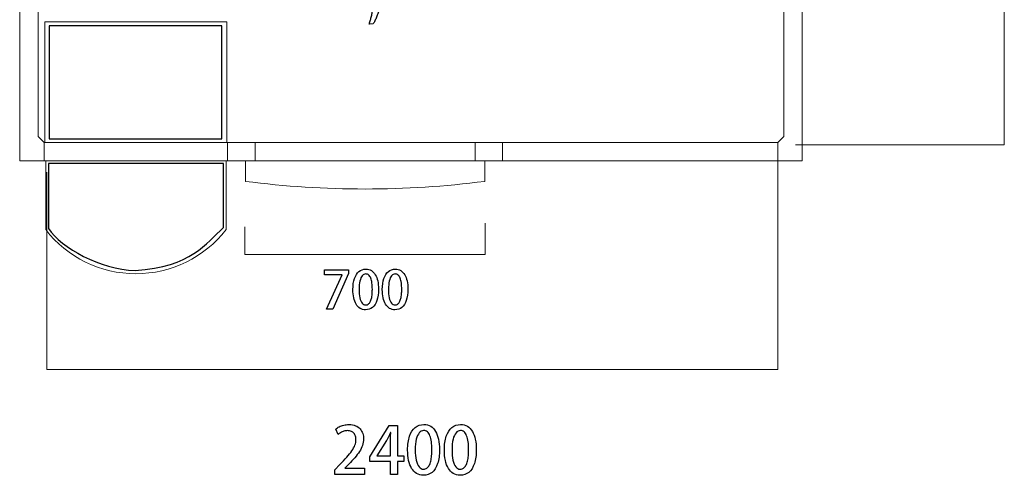
# Model space of a CAD drawing. Units: millimetres. Extents: x -100 to 97, y -107 to 130.
# Drawn here: x 30 to 57, y -5 to 7 of the extents above; entities that cross this region are included whole.
import ezdxf

# ---------------------------------------------------------------- set-up
doc = ezdxf.new("R2010")
doc.units = ezdxf.units.MM
doc.header["$MEASUREMENT"] = 0

msp = doc.modelspace()

# ---------------------------------------------------------------- linework, layer by layer
at = {"color": 73}
msp.add_lwpolyline([(31.0159, 3.7165), (35.6721, 3.7165), (35.6721, 6.7627), (31.0159, 6.7627), (31.0159, 3.7165)], close=True, dxfattribs=at)
at = {"color": 242, "lineweight": 9}
for points in [[(51.138, 3.5558), (51.138, 3.5558), (56.7714, 3.5548), (56.7714, 3.5548), (56.7714, 3.5548), (56.7714, 3.5548), (56.7697, 21.2131), (56.7697, 21.2131), (56.7697, 21.2131), (56.7697, 21.2131), (50.3701, 21.2125), (50.3701, 21.2125)], [(30.9513, 2.8153), (30.9513, 2.8153), (30.9501, -2.5056), (30.9501, -2.5056), (30.9501, -2.5056), (30.9501, -2.5056), (50.6623, -2.504), (50.6623, -2.504), (50.6623, -2.504), (50.6623, -2.504), (50.6616, 3.5406), (50.6616, 3.5406)]]:
    msp.add_open_spline(points, degree=3, knots=[0, 0, 0, 0, 0.25, 0.25, 0.25, 0.25, 0.5, 0.5, 0.5, 0.5, 1, 1, 1, 1], dxfattribs=at)
at = {"color": 250, "lineweight": 9}
for points in [[(30.2183, 3.1221), (30.2183, 3.1221), (30.2183, 11.2008), (30.2183, 11.2008)], [(30.7129, 3.7816), (30.7129, 3.7816), (30.7129, 11.2008), (30.7129, 11.2008)], [(50.8272, 3.7816), (50.8272, 3.7816), (50.8272, 11.2008), (50.8272, 11.2008)], [(51.3218, 3.1221), (51.3218, 3.1221), (51.3218, 11.2008), (51.3218, 11.2008)], [(30.8984, 3.6167), (30.8984, 3.6167), (30.8984, 6.8729), (30.8984, 6.8729)], [(30.8984, 6.8729), (30.8984, 6.8729), (35.8033, 6.8729), (35.8033, 6.8729)], [(35.8033, 6.8729), (35.8033, 6.8729), (35.8033, 3.6167), (35.8033, 3.6167)], [(30.8778, 3.6167), (30.8778, 3.6167), (30.7129, 3.7816), (30.7129, 3.7816)], [(50.6623, 3.6167), (50.6623, 3.6167), (50.8272, 3.7816), (50.8272, 3.7816)], [(35.8239, 3.6167), (35.8239, 3.6167), (30.8778, 3.6167), (30.8778, 3.6167)], [(30.8778, 3.6167), (30.8778, 3.6167), (30.8778, 3.1221), (30.8778, 3.1221)], [(30.8778, 3.1221), (30.8778, 3.1221), (30.8778, 3.6167), (30.8778, 3.6167)], [(35.8033, 3.6167), (35.8033, 3.6167), (30.8984, 3.6167), (30.8984, 3.6167)], [(35.8239, 3.6167), (35.8239, 3.6167), (43.2431, 3.6167), (43.2431, 3.6167)], [(35.8239, 3.1221), (35.8239, 3.1221), (35.8239, 3.6167), (35.8239, 3.6167)], [(35.8239, 3.6167), (35.8239, 3.6167), (35.8239, 3.1221), (35.8239, 3.1221)], [(36.5658, 3.1221), (36.5658, 3.1221), (36.5658, 3.6167), (36.5658, 3.6167)], [(42.5012, 3.6167), (42.5012, 3.6167), (42.5012, 3.1221), (42.5012, 3.1221)], [(43.2431, 3.6167), (43.2431, 3.6167), (43.2431, 3.1221), (43.2431, 3.1221)], [(50.6623, 3.6167), (50.6623, 3.6167), (43.2431, 3.6167), (43.2431, 3.6167)], [(43.2431, 3.1221), (43.2431, 3.1221), (43.2431, 3.6167), (43.2431, 3.6167)], [(50.6623, 3.1221), (50.6623, 3.1221), (50.6623, 3.6167), (50.6623, 3.6167)], [(50.6623, 3.1221), (50.6623, 3.1221), (50.6623, 3.6167), (50.6623, 3.6167)], [(30.8778, 3.1221), (30.8778, 3.1221), (30.2183, 3.1221), (30.2183, 3.1221)], [(30.8778, 3.1221), (30.8778, 3.1221), (35.8239, 3.1221), (35.8239, 3.1221)], [(30.919, 1.2673), (30.919, 1.2673), (30.919, 3.1221), (30.919, 3.1221)], [(30.919, 3.1221), (30.919, 3.1221), (35.7827, 3.1221), (35.7827, 3.1221)], [(35.7827, 3.1221), (35.7827, 3.1221), (35.7827, 1.2673), (35.7827, 1.2673)], [(43.2431, 3.1221), (43.2431, 3.1221), (35.8239, 3.1221), (35.8239, 3.1221)], [(36.3062, 2.5698), (36.3062, 2.5698), (36.3062, 3.1221), (36.3062, 3.1221)], [(36.3062, 3.1221), (36.3062, 3.1221), (42.7609, 3.1221), (42.7609, 3.1221)], [(42.7609, 3.1221), (42.7609, 3.1221), (42.7609, 2.5698), (42.7609, 2.5698)], [(50.6623, 3.1221), (50.6623, 3.1221), (43.2431, 3.1221), (43.2431, 3.1221)], [(50.6623, 3.1221), (50.6623, 3.1221), (51.3218, 3.1221), (51.3218, 3.1221)], [(36.3062, 2.5698), (38.449, 2.295), (40.6181, 2.295), (42.7609, 2.5698)]]:
    msp.add_open_spline(points, degree=3, dxfattribs=at)
at = {"color": 250}
for points, knots in [([(39.7408, 7.2083), (39.7361, 7.177), (39.7302, 7.1436), (39.7229, 7.1083), (39.7229, 7.1083), (39.7156, 7.0731), (39.7076, 7.0376), (39.6987, 7.0016), (39.6987, 7.0016), (39.6897, 6.9656), (39.6803, 6.931), (39.6704, 6.8979), (39.6704, 6.8979), (39.6606, 6.8647), (39.6504, 6.8346), (39.6406, 6.8075), (39.6406, 6.8075), (39.6406, 6.8075), (39.7535, 6.8188), (39.7535, 6.8188), (39.7535, 6.8188), (39.7671, 6.8414), (39.7812, 6.8685), (39.796, 6.8997), (39.796, 6.8997), (39.8111, 6.9313), (39.8259, 6.9651), (39.8407, 7.0018), (39.8407, 7.0018), (39.8555, 7.0383), (39.8696, 7.0757), (39.883, 7.1135), (39.883, 7.1135), (39.8964, 7.1514), (39.9082, 7.1883), (39.9186, 7.2238), (39.9186, 7.2238), (39.9186, 7.2238), (39.7408, 7.2083), (39.7408, 7.2083)], [0, 0, 0, 0, 0.0909091, 0.0909091, 0.0909091, 0.0909091, 0.1818182, 0.1818182, 0.1818182, 0.1818182, 0.2727273, 0.2727273, 0.2727273, 0.2727273, 0.3636364, 0.3636364, 0.3636364, 0.3636364, 0.4545455, 0.4545455, 0.4545455, 0.4545455, 0.5454545, 0.5454545, 0.5454545, 0.5454545, 0.6363636, 0.6363636, 0.6363636, 0.6363636, 0.7272727, 0.7272727, 0.7272727, 0.7272727, 0.8181818, 0.8181818, 0.8181818, 0.8181818, 1, 1, 1, 1]), ([(38.4416, 0.0477), (38.4416, 0.0477), (38.9158, 0.0477), (38.9158, 0.0477), (38.9158, 0.0477), (38.9158, 0.0477), (38.9158, 0.0449), (38.9158, 0.0449), (38.9158, 0.0449), (38.9158, 0.0449), (38.4939, -0.8794), (38.4939, -0.8794), (38.4939, -0.8794), (38.4939, -0.8794), (38.6618, -0.8794), (38.6618, -0.8794), (38.6618, -0.8794), (38.6618, -0.8794), (39.0837, 0.0801), (39.0837, 0.0801), (39.0837, 0.0801), (39.0837, 0.0801), (39.0837, 0.1832), (39.0837, 0.1832), (39.0837, 0.1832), (39.0837, 0.1832), (38.4416, 0.1832), (38.4416, 0.1832), (38.4416, 0.1832), (38.4416, 0.1832), (38.4416, 0.0477), (38.4416, 0.0477)], [0, 0, 0, 0, 0.1111111, 0.1111111, 0.1111111, 0.1111111, 0.2222222, 0.2222222, 0.2222222, 0.2222222, 0.3333333, 0.3333333, 0.3333333, 0.3333333, 0.4444444, 0.4444444, 0.4444444, 0.4444444, 0.5555556, 0.5555556, 0.5555556, 0.5555556, 0.6666667, 0.6666667, 0.6666667, 0.6666667, 0.7777778, 0.7777778, 0.7777778, 0.7777778, 1, 1, 1, 1]), ([(39.5451, -0.8949), (39.6182, -0.8947), (39.6808, -0.8733), (39.7328, -0.8307), (39.7328, -0.8307), (39.7845, -0.7881), (39.8242, -0.7254), (39.8518, -0.6428), (39.8518, -0.6428), (39.8795, -0.56), (39.8934, -0.4587), (39.8936, -0.3382), (39.8936, -0.3382), (39.8936, -0.2573), (39.8866, -0.184), (39.8725, -0.1179), (39.8725, -0.1179), (39.8584, -0.052), (39.8372, 0.0049), (39.8092, 0.0524), (39.8092, 0.0524), (39.781, 0.1001), (39.7459, 0.1368), (39.7038, 0.1625), (39.7038, 0.1625), (39.6615, 0.1883), (39.6126, 0.2013), (39.5564, 0.2015), (39.5564, 0.2015), (39.4828, 0.2013), (39.4197, 0.1794), (39.3675, 0.1359), (39.3675, 0.1359), (39.3151, 0.0926), (39.2751, 0.0298), (39.2471, -0.052), (39.2471, -0.052), (39.2194, -0.1341), (39.2052, -0.2334), (39.205, -0.3495), (39.205, -0.3495), (39.205, -0.4314), (39.2123, -0.5057), (39.2271, -0.5725), (39.2271, -0.5725), (39.2417, -0.6393), (39.2633, -0.6967), (39.292, -0.7446), (39.292, -0.7446), (39.3207, -0.7926), (39.3562, -0.8298), (39.3986, -0.8556), (39.3986, -0.8556), (39.4409, -0.8815), (39.4896, -0.8947), (39.5451, -0.8949)], [0, 0, 0, 0, 0.0666667, 0.0666667, 0.0666667, 0.0666667, 0.1333333, 0.1333333, 0.1333333, 0.1333333, 0.2, 0.2, 0.2, 0.2, 0.2666667, 0.2666667, 0.2666667, 0.2666667, 0.3333333, 0.3333333, 0.3333333, 0.3333333, 0.4, 0.4, 0.4, 0.4, 0.4666667, 0.4666667, 0.4666667, 0.4666667, 0.5333333, 0.5333333, 0.5333333, 0.5333333, 0.6, 0.6, 0.6, 0.6, 0.6666667, 0.6666667, 0.6666667, 0.6666667, 0.7333333, 0.7333333, 0.7333333, 0.7333333, 0.8, 0.8, 0.8, 0.8, 0.8666667, 0.8666667, 0.8666667, 0.8666667, 1, 1, 1, 1]), ([(39.5479, -0.7637), (39.5103, -0.7635), (39.4781, -0.7468), (39.4517, -0.7136), (39.4517, -0.7136), (39.4251, -0.6804), (39.4049, -0.6327), (39.391, -0.5701), (39.391, -0.5701), (39.3772, -0.5078), (39.3701, -0.4323), (39.3701, -0.3439), (39.3701, -0.3439), (39.3703, -0.255), (39.3781, -0.1797), (39.3932, -0.1181), (39.3932, -0.1181), (39.4082, -0.0563), (39.4291, -0.0092), (39.4562, 0.023), (39.4562, 0.023), (39.4832, 0.0552), (39.5147, 0.0714), (39.5507, 0.0717), (39.5507, 0.0717), (39.5818, 0.0714), (39.6086, 0.0618), (39.6309, 0.0423), (39.6309, 0.0423), (39.6533, 0.023), (39.6718, -0.0048), (39.6862, -0.0412), (39.6862, -0.0412), (39.7005, -0.0774), (39.7114, -0.1212), (39.7182, -0.1722), (39.7182, -0.1722), (39.7252, -0.2232), (39.7285, -0.2804), (39.7285, -0.3439), (39.7285, -0.3439), (39.7285, -0.3881), (39.7269, -0.4309), (39.7231, -0.4723), (39.7231, -0.4723), (39.7194, -0.5135), (39.7132, -0.5516), (39.7048, -0.5868), (39.7048, -0.5868), (39.6963, -0.6221), (39.6853, -0.6529), (39.6711, -0.6795), (39.6711, -0.6795), (39.6573, -0.7058), (39.6401, -0.7265), (39.6199, -0.7411), (39.6199, -0.7411), (39.5994, -0.7559), (39.5754, -0.7635), (39.5479, -0.7637)], [0, 0, 0, 0, 0.0625, 0.0625, 0.0625, 0.0625, 0.125, 0.125, 0.125, 0.125, 0.1875, 0.1875, 0.1875, 0.1875, 0.25, 0.25, 0.25, 0.25, 0.3125, 0.3125, 0.3125, 0.3125, 0.375, 0.375, 0.375, 0.375, 0.4375, 0.4375, 0.4375, 0.4375, 0.5, 0.5, 0.5, 0.5, 0.5625, 0.5625, 0.5625, 0.5625, 0.625, 0.625, 0.625, 0.625, 0.6875, 0.6875, 0.6875, 0.6875, 0.75, 0.75, 0.75, 0.75, 0.8125, 0.8125, 0.8125, 0.8125, 0.875, 0.875, 0.875, 0.875, 1, 1, 1, 1]), ([(40.3381, -0.8949), (40.4112, -0.8947), (40.4738, -0.8733), (40.5258, -0.8307), (40.5258, -0.8307), (40.5775, -0.7881), (40.6172, -0.7254), (40.6448, -0.6428), (40.6448, -0.6428), (40.6725, -0.56), (40.6864, -0.4587), (40.6866, -0.3382), (40.6866, -0.3382), (40.6866, -0.2573), (40.6796, -0.184), (40.6655, -0.1179), (40.6655, -0.1179), (40.6514, -0.052), (40.6302, 0.0049), (40.6022, 0.0524), (40.6022, 0.0524), (40.574, 0.1001), (40.5389, 0.1368), (40.4968, 0.1625), (40.4968, 0.1625), (40.4545, 0.1883), (40.4056, 0.2013), (40.3494, 0.2015), (40.3494, 0.2015), (40.2758, 0.2013), (40.2127, 0.1794), (40.1605, 0.1359), (40.1605, 0.1359), (40.1081, 0.0926), (40.0681, 0.0298), (40.0401, -0.052), (40.0401, -0.052), (40.0124, -0.1341), (39.9982, -0.2334), (39.998, -0.3495), (39.998, -0.3495), (39.998, -0.4314), (40.0053, -0.5057), (40.0201, -0.5725), (40.0201, -0.5725), (40.0347, -0.6393), (40.0563, -0.6967), (40.085, -0.7446), (40.085, -0.7446), (40.1137, -0.7926), (40.1492, -0.8298), (40.1916, -0.8556), (40.1916, -0.8556), (40.2339, -0.8815), (40.2826, -0.8947), (40.3381, -0.8949)], [0, 0, 0, 0, 0.0666667, 0.0666667, 0.0666667, 0.0666667, 0.1333333, 0.1333333, 0.1333333, 0.1333333, 0.2, 0.2, 0.2, 0.2, 0.2666667, 0.2666667, 0.2666667, 0.2666667, 0.3333333, 0.3333333, 0.3333333, 0.3333333, 0.4, 0.4, 0.4, 0.4, 0.4666667, 0.4666667, 0.4666667, 0.4666667, 0.5333333, 0.5333333, 0.5333333, 0.5333333, 0.6, 0.6, 0.6, 0.6, 0.6666667, 0.6666667, 0.6666667, 0.6666667, 0.7333333, 0.7333333, 0.7333333, 0.7333333, 0.8, 0.8, 0.8, 0.8, 0.8666667, 0.8666667, 0.8666667, 0.8666667, 1, 1, 1, 1]), ([(40.3409, -0.7637), (40.3033, -0.7635), (40.2711, -0.7468), (40.2447, -0.7136), (40.2447, -0.7136), (40.2181, -0.6804), (40.1979, -0.6327), (40.184, -0.5701), (40.184, -0.5701), (40.1702, -0.5078), (40.1631, -0.4323), (40.1631, -0.3439), (40.1631, -0.3439), (40.1633, -0.255), (40.1711, -0.1797), (40.1862, -0.1181), (40.1862, -0.1181), (40.2012, -0.0563), (40.2221, -0.0092), (40.2492, 0.023), (40.2492, 0.023), (40.2762, 0.0552), (40.3077, 0.0714), (40.3437, 0.0717), (40.3437, 0.0717), (40.3748, 0.0714), (40.4016, 0.0618), (40.4239, 0.0423), (40.4239, 0.0423), (40.4463, 0.023), (40.4648, -0.0048), (40.4792, -0.0412), (40.4792, -0.0412), (40.4935, -0.0774), (40.5044, -0.1212), (40.5112, -0.1722), (40.5112, -0.1722), (40.5182, -0.2232), (40.5215, -0.2804), (40.5215, -0.3439), (40.5215, -0.3439), (40.5215, -0.3881), (40.5199, -0.4309), (40.5161, -0.4723), (40.5161, -0.4723), (40.5124, -0.5135), (40.5062, -0.5516), (40.4978, -0.5868), (40.4978, -0.5868), (40.4893, -0.6221), (40.4783, -0.6529), (40.4641, -0.6795), (40.4641, -0.6795), (40.4503, -0.7058), (40.4331, -0.7265), (40.4129, -0.7411), (40.4129, -0.7411), (40.3924, -0.7559), (40.3684, -0.7635), (40.3409, -0.7637)], [0, 0, 0, 0, 0.0625, 0.0625, 0.0625, 0.0625, 0.125, 0.125, 0.125, 0.125, 0.1875, 0.1875, 0.1875, 0.1875, 0.25, 0.25, 0.25, 0.25, 0.3125, 0.3125, 0.3125, 0.3125, 0.375, 0.375, 0.375, 0.375, 0.4375, 0.4375, 0.4375, 0.4375, 0.5, 0.5, 0.5, 0.5, 0.5625, 0.5625, 0.5625, 0.5625, 0.625, 0.625, 0.625, 0.625, 0.6875, 0.6875, 0.6875, 0.6875, 0.75, 0.75, 0.75, 0.75, 0.8125, 0.8125, 0.8125, 0.8125, 0.875, 0.875, 0.875, 0.875, 1, 1, 1, 1]), ([(39.5206, -5.1713), (39.5206, -5.1713), (38.9861, -5.1713), (38.9861, -5.1713), (38.9861, -5.1713), (38.9861, -5.1713), (38.9861, -5.1677), (38.9861, -5.1677), (38.9861, -5.1677), (38.9861, -5.1677), (39.0955, -5.0563), (39.0955, -5.0563), (39.0955, -5.0563), (39.1537, -4.9984), (39.2066, -4.9414), (39.2551, -4.8861), (39.2551, -4.8861), (39.3034, -4.8305), (39.3451, -4.7753), (39.3807, -4.7203), (39.3807, -4.7203), (39.4159, -4.6653), (39.4436, -4.6092), (39.463, -4.5524), (39.463, -4.5524), (39.4824, -4.4957), (39.4921, -4.4369), (39.4924, -4.376), (39.4924, -4.376), (39.4924, -4.3252), (39.4847, -4.277), (39.4695, -4.2308), (39.4695, -4.2308), (39.4539, -4.1847), (39.4304, -4.1435), (39.3983, -4.1073), (39.3983, -4.1073), (39.3663, -4.0712), (39.3254, -4.0424), (39.276, -4.0215), (39.276, -4.0215), (39.2263, -4.0006), (39.1672, -3.9897), (39.099, -3.9895), (39.099, -3.9895), (39.0496, -3.9897), (39.0026, -3.9953), (38.9585, -4.0065), (38.9585, -4.0065), (38.9141, -4.0177), (38.8738, -4.0324), (38.8371, -4.0512), (38.8371, -4.0512), (38.8003, -4.0697), (38.7683, -4.0903), (38.741, -4.1129), (38.741, -4.1129), (38.741, -4.1129), (38.8027, -4.2593), (38.8027, -4.2593), (38.8027, -4.2593), (38.8236, -4.2426), (38.8471, -4.2264), (38.8738, -4.2105), (38.8738, -4.2105), (38.9003, -4.1947), (38.9294, -4.1814), (38.9606, -4.1711), (38.9606, -4.1711), (38.9917, -4.1608), (39.0244, -4.1556), (39.0585, -4.1553), (39.0585, -4.1553), (39.1002, -4.1556), (39.1358, -4.162), (39.1649, -4.175), (39.1649, -4.175), (39.1943, -4.1879), (39.2178, -4.2055), (39.236, -4.2279), (39.236, -4.2279), (39.254, -4.2502), (39.2672, -4.2761), (39.2754, -4.3052), (39.2754, -4.3052), (39.2839, -4.334), (39.2881, -4.3649), (39.2878, -4.3972), (39.2878, -4.3972), (39.2878, -4.4469), (39.2781, -4.4966), (39.2593, -4.546), (39.2593, -4.546), (39.2401, -4.5954), (39.2122, -4.6468), (39.1752, -4.7), (39.1752, -4.7), (39.1381, -4.7529), (39.0926, -4.81), (39.0385, -4.8705), (39.0385, -4.8705), (38.9844, -4.9311), (38.9223, -4.9972), (38.8521, -5.0687), (38.8521, -5.0687), (38.8521, -5.0687), (38.7127, -5.2154), (38.7127, -5.2154), (38.7127, -5.2154), (38.7127, -5.2154), (38.7127, -5.3406), (38.7127, -5.3406), (38.7127, -5.3406), (38.7127, -5.3406), (39.5206, -5.3406), (39.5206, -5.3406), (39.5206, -5.3406), (39.5206, -5.3406), (39.5206, -5.1713), (39.5206, -5.1713)], [0, 0, 0, 0, 0.0322581, 0.0322581, 0.0322581, 0.0322581, 0.0645161, 0.0645161, 0.0645161, 0.0645161, 0.0967742, 0.0967742, 0.0967742, 0.0967742, 0.1290323, 0.1290323, 0.1290323, 0.1290323, 0.1612903, 0.1612903, 0.1612903, 0.1612903, 0.1935484, 0.1935484, 0.1935484, 0.1935484, 0.2258065, 0.2258065, 0.2258065, 0.2258065, 0.2580645, 0.2580645, 0.2580645, 0.2580645, 0.2903226, 0.2903226, 0.2903226, 0.2903226, 0.3225806, 0.3225806, 0.3225806, 0.3225806, 0.3548387, 0.3548387, 0.3548387, 0.3548387, 0.3870968, 0.3870968, 0.3870968, 0.3870968, 0.4193548, 0.4193548, 0.4193548, 0.4193548, 0.4516129, 0.4516129, 0.4516129, 0.4516129, 0.483871, 0.483871, 0.483871, 0.483871, 0.516129, 0.516129, 0.516129, 0.516129, 0.5483871, 0.5483871, 0.5483871, 0.5483871, 0.5806452, 0.5806452, 0.5806452, 0.5806452, 0.6129032, 0.6129032, 0.6129032, 0.6129032, 0.6451613, 0.6451613, 0.6451613, 0.6451613, 0.6774194, 0.6774194, 0.6774194, 0.6774194, 0.7096774, 0.7096774, 0.7096774, 0.7096774, 0.7419355, 0.7419355, 0.7419355, 0.7419355, 0.7741935, 0.7741935, 0.7741935, 0.7741935, 0.8064516, 0.8064516, 0.8064516, 0.8064516, 0.8387097, 0.8387097, 0.8387097, 0.8387097, 0.8709677, 0.8709677, 0.8709677, 0.8709677, 0.9032258, 0.9032258, 0.9032258, 0.9032258, 0.9354839, 0.9354839, 0.9354839, 0.9354839, 1, 1, 1, 1]), ([(40.4096, -4.9896), (40.4096, -4.9896), (40.5754, -4.9896), (40.5754, -4.9896), (40.5754, -4.9896), (40.5754, -4.9896), (40.5754, -4.8344), (40.5754, -4.8344), (40.5754, -4.8344), (40.5754, -4.8344), (40.4096, -4.8344), (40.4096, -4.8344), (40.4096, -4.8344), (40.4096, -4.8344), (40.4096, -4.0124), (40.4096, -4.0124), (40.4096, -4.0124), (40.4096, -4.0124), (40.1821, -4.0124), (40.1821, -4.0124), (40.1821, -4.0124), (40.1821, -4.0124), (39.6617, -4.8573), (39.6617, -4.8573), (39.6617, -4.8573), (39.6617, -4.8573), (39.6617, -4.9896), (39.6617, -4.9896), (39.6617, -4.9896), (39.6617, -4.9896), (40.2173, -4.9896), (40.2173, -4.9896), (40.2173, -4.9896), (40.2173, -4.9896), (40.2173, -5.3406), (40.2173, -5.3406), (40.2173, -5.3406), (40.2173, -5.3406), (40.4096, -5.3406), (40.4096, -5.3406), (40.4096, -5.3406), (40.4096, -5.3406), (40.4096, -4.9896), (40.4096, -4.9896)], [0, 0, 0, 0, 0.0833333, 0.0833333, 0.0833333, 0.0833333, 0.1666667, 0.1666667, 0.1666667, 0.1666667, 0.25, 0.25, 0.25, 0.25, 0.3333333, 0.3333333, 0.3333333, 0.3333333, 0.4166667, 0.4166667, 0.4166667, 0.4166667, 0.5, 0.5, 0.5, 0.5, 0.5833333, 0.5833333, 0.5833333, 0.5833333, 0.6666667, 0.6666667, 0.6666667, 0.6666667, 0.75, 0.75, 0.75, 0.75, 0.8333333, 0.8333333, 0.8333333, 0.8333333, 1, 1, 1, 1]), ([(39.854, -4.8308), (39.854, -4.8308), (40.108, -4.4251), (40.108, -4.4251), (40.108, -4.4251), (40.1203, -4.4016), (40.1324, -4.3784), (40.1441, -4.3555), (40.1441, -4.3555), (40.1562, -4.3322), (40.1682, -4.3084), (40.1806, -4.2837), (40.1806, -4.2837), (40.1929, -4.259), (40.2056, -4.2326), (40.2191, -4.2046), (40.2191, -4.2046), (40.2191, -4.2046), (40.2262, -4.2046), (40.2262, -4.2046), (40.2262, -4.2046), (40.2235, -4.2426), (40.2215, -4.2811), (40.2197, -4.3202), (40.2197, -4.3202), (40.2182, -4.359), (40.2173, -4.3975), (40.2173, -4.4357), (40.2173, -4.4357), (40.2173, -4.4357), (40.2173, -4.8344), (40.2173, -4.8344), (40.2173, -4.8344), (40.2173, -4.8344), (39.854, -4.8344), (39.854, -4.8344), (39.854, -4.8344), (39.854, -4.8344), (39.854, -4.8308), (39.854, -4.8308)], [0, 0, 0, 0, 0.0909091, 0.0909091, 0.0909091, 0.0909091, 0.1818182, 0.1818182, 0.1818182, 0.1818182, 0.2727273, 0.2727273, 0.2727273, 0.2727273, 0.3636364, 0.3636364, 0.3636364, 0.3636364, 0.4545455, 0.4545455, 0.4545455, 0.4545455, 0.5454545, 0.5454545, 0.5454545, 0.5454545, 0.6363636, 0.6363636, 0.6363636, 0.6363636, 0.7272727, 0.7272727, 0.7272727, 0.7272727, 0.8181818, 0.8181818, 0.8181818, 0.8181818, 1, 1, 1, 1]), ([(41.1046, -5.36), (41.196, -5.3597), (41.2742, -5.333), (41.3392, -5.2797), (41.3392, -5.2797), (41.4038, -5.2265), (41.4535, -5.148), (41.4879, -5.0449), (41.4879, -5.0449), (41.5226, -4.9414), (41.54, -4.8147), (41.5402, -4.6641), (41.5402, -4.6641), (41.5402, -4.563), (41.5314, -4.4713), (41.5138, -4.3887), (41.5138, -4.3887), (41.4962, -4.3064), (41.4697, -4.2352), (41.4347, -4.1758), (41.4347, -4.1758), (41.3994, -4.1162), (41.3556, -4.0703), (41.303, -4.0383), (41.303, -4.0383), (41.2501, -4.0059), (41.1889, -3.9897), (41.1187, -3.9895), (41.1187, -3.9895), (41.0267, -3.9897), (40.9479, -4.0171), (40.8826, -4.0715), (40.8826, -4.0715), (40.817, -4.1256), (40.7671, -4.2041), (40.7321, -4.3064), (40.7321, -4.3064), (40.6974, -4.409), (40.6798, -4.533), (40.6795, -4.6783), (40.6795, -4.6783), (40.6795, -4.7806), (40.6886, -4.8735), (40.7071, -4.957), (40.7071, -4.957), (40.7253, -5.0404), (40.7524, -5.1122), (40.7882, -5.1721), (40.7882, -5.1721), (40.8241, -5.2321), (40.8685, -5.2786), (40.9214, -5.3109), (40.9214, -5.3109), (40.9743, -5.3432), (41.0352, -5.3597), (41.1046, -5.36)], [0, 0, 0, 0, 0.0666667, 0.0666667, 0.0666667, 0.0666667, 0.1333333, 0.1333333, 0.1333333, 0.1333333, 0.2, 0.2, 0.2, 0.2, 0.2666667, 0.2666667, 0.2666667, 0.2666667, 0.3333333, 0.3333333, 0.3333333, 0.3333333, 0.4, 0.4, 0.4, 0.4, 0.4666667, 0.4666667, 0.4666667, 0.4666667, 0.5333333, 0.5333333, 0.5333333, 0.5333333, 0.6, 0.6, 0.6, 0.6, 0.6666667, 0.6666667, 0.6666667, 0.6666667, 0.7333333, 0.7333333, 0.7333333, 0.7333333, 0.8, 0.8, 0.8, 0.8, 0.8666667, 0.8666667, 0.8666667, 0.8666667, 1, 1, 1, 1]), ([(41.1081, -5.196), (41.0611, -5.1957), (41.0208, -5.1748), (40.9879, -5.1333), (40.9879, -5.1333), (40.9546, -5.0919), (40.9294, -5.0322), (40.912, -4.954), (40.912, -4.954), (40.8947, -4.8761), (40.8858, -4.7817), (40.8858, -4.6712), (40.8858, -4.6712), (40.8861, -4.5601), (40.8958, -4.466), (40.9147, -4.389), (40.9147, -4.389), (40.9335, -4.3117), (40.9596, -4.2529), (40.9934, -4.2126), (40.9934, -4.2126), (41.0272, -4.1723), (41.0666, -4.152), (41.1116, -4.1517), (41.1116, -4.1517), (41.1504, -4.152), (41.1839, -4.1641), (41.2119, -4.1885), (41.2119, -4.1885), (41.2398, -4.2126), (41.263, -4.2473), (41.281, -4.2928), (41.281, -4.2928), (41.2989, -4.3381), (41.3124, -4.3928), (41.3209, -4.4566), (41.3209, -4.4566), (41.3298, -4.5204), (41.3339, -4.5918), (41.3339, -4.6712), (41.3339, -4.6712), (41.3339, -4.7265), (41.3318, -4.78), (41.3271, -4.8317), (41.3271, -4.8317), (41.3224, -4.8832), (41.3148, -4.9308), (41.3042, -4.9749), (41.3042, -4.9749), (41.2936, -5.019), (41.2798, -5.0575), (41.2621, -5.0907), (41.2621, -5.0907), (41.2448, -5.1236), (41.2233, -5.1495), (41.1981, -5.1677), (41.1981, -5.1677), (41.1725, -5.1863), (41.1425, -5.1957), (41.1081, -5.196)], [0, 0, 0, 0, 0.0625, 0.0625, 0.0625, 0.0625, 0.125, 0.125, 0.125, 0.125, 0.1875, 0.1875, 0.1875, 0.1875, 0.25, 0.25, 0.25, 0.25, 0.3125, 0.3125, 0.3125, 0.3125, 0.375, 0.375, 0.375, 0.375, 0.4375, 0.4375, 0.4375, 0.4375, 0.5, 0.5, 0.5, 0.5, 0.5625, 0.5625, 0.5625, 0.5625, 0.625, 0.625, 0.625, 0.625, 0.6875, 0.6875, 0.6875, 0.6875, 0.75, 0.75, 0.75, 0.75, 0.8125, 0.8125, 0.8125, 0.8125, 0.875, 0.875, 0.875, 0.875, 1, 1, 1, 1]), ([(42.0959, -5.36), (42.1873, -5.3597), (42.2655, -5.333), (42.3305, -5.2797), (42.3305, -5.2797), (42.3951, -5.2265), (42.4448, -5.148), (42.4792, -5.0449), (42.4792, -5.0449), (42.5139, -4.9414), (42.5313, -4.8147), (42.5315, -4.6641), (42.5315, -4.6641), (42.5315, -4.563), (42.5227, -4.4713), (42.5051, -4.3887), (42.5051, -4.3887), (42.4875, -4.3064), (42.461, -4.2352), (42.426, -4.1758), (42.426, -4.1758), (42.3907, -4.1162), (42.3469, -4.0703), (42.2943, -4.0383), (42.2943, -4.0383), (42.2414, -4.0059), (42.1802, -3.9897), (42.11, -3.9895), (42.11, -3.9895), (42.018, -3.9897), (41.9392, -4.0171), (41.8739, -4.0715), (41.8739, -4.0715), (41.8083, -4.1256), (41.7584, -4.2041), (41.7234, -4.3064), (41.7234, -4.3064), (41.6887, -4.409), (41.6711, -4.533), (41.6708, -4.6783), (41.6708, -4.6783), (41.6708, -4.7806), (41.6799, -4.8735), (41.6984, -4.957), (41.6984, -4.957), (41.7166, -5.0404), (41.7437, -5.1122), (41.7795, -5.1721), (41.7795, -5.1721), (41.8154, -5.2321), (41.8598, -5.2786), (41.9127, -5.3109), (41.9127, -5.3109), (41.9656, -5.3432), (42.0265, -5.3597), (42.0959, -5.36)], [0, 0, 0, 0, 0.0666667, 0.0666667, 0.0666667, 0.0666667, 0.1333333, 0.1333333, 0.1333333, 0.1333333, 0.2, 0.2, 0.2, 0.2, 0.2666667, 0.2666667, 0.2666667, 0.2666667, 0.3333333, 0.3333333, 0.3333333, 0.3333333, 0.4, 0.4, 0.4, 0.4, 0.4666667, 0.4666667, 0.4666667, 0.4666667, 0.5333333, 0.5333333, 0.5333333, 0.5333333, 0.6, 0.6, 0.6, 0.6, 0.6666667, 0.6666667, 0.6666667, 0.6666667, 0.7333333, 0.7333333, 0.7333333, 0.7333333, 0.8, 0.8, 0.8, 0.8, 0.8666667, 0.8666667, 0.8666667, 0.8666667, 1, 1, 1, 1]), ([(42.0994, -5.196), (42.0524, -5.1957), (42.0121, -5.1748), (41.9792, -5.1333), (41.9792, -5.1333), (41.9459, -5.0919), (41.9207, -5.0322), (41.9033, -4.954), (41.9033, -4.954), (41.886, -4.8761), (41.8771, -4.7817), (41.8771, -4.6712), (41.8771, -4.6712), (41.8774, -4.5601), (41.8871, -4.466), (41.906, -4.389), (41.906, -4.389), (41.9248, -4.3117), (41.9509, -4.2529), (41.9847, -4.2126), (41.9847, -4.2126), (42.0185, -4.1723), (42.0579, -4.152), (42.1029, -4.1517), (42.1029, -4.1517), (42.1417, -4.152), (42.1752, -4.1641), (42.2032, -4.1885), (42.2032, -4.1885), (42.2311, -4.2126), (42.2543, -4.2473), (42.2723, -4.2928), (42.2723, -4.2928), (42.2902, -4.3381), (42.3037, -4.3928), (42.3122, -4.4566), (42.3122, -4.4566), (42.3211, -4.5204), (42.3252, -4.5918), (42.3252, -4.6712), (42.3252, -4.6712), (42.3252, -4.7265), (42.3231, -4.78), (42.3184, -4.8317), (42.3184, -4.8317), (42.3137, -4.8832), (42.3061, -4.9308), (42.2955, -4.9749), (42.2955, -4.9749), (42.2849, -5.019), (42.2711, -5.0575), (42.2534, -5.0907), (42.2534, -5.0907), (42.2361, -5.1236), (42.2146, -5.1495), (42.1894, -5.1677), (42.1894, -5.1677), (42.1638, -5.1863), (42.1338, -5.1957), (42.0994, -5.196)], [0, 0, 0, 0, 0.0625, 0.0625, 0.0625, 0.0625, 0.125, 0.125, 0.125, 0.125, 0.1875, 0.1875, 0.1875, 0.1875, 0.25, 0.25, 0.25, 0.25, 0.3125, 0.3125, 0.3125, 0.3125, 0.375, 0.375, 0.375, 0.375, 0.4375, 0.4375, 0.4375, 0.4375, 0.5, 0.5, 0.5, 0.5, 0.5625, 0.5625, 0.5625, 0.5625, 0.625, 0.625, 0.625, 0.625, 0.6875, 0.6875, 0.6875, 0.6875, 0.75, 0.75, 0.75, 0.75, 0.8125, 0.8125, 0.8125, 0.8125, 0.875, 0.875, 0.875, 0.875, 1, 1, 1, 1])]:
    msp.add_open_spline(points, degree=3, knots=knots, dxfattribs=at)
at = {"color": 73}
msp.add_open_spline([(30.994, 3.0522), (30.994, 3.0522), (35.7136, 3.0522), (35.7136, 3.0522), (35.7136, 3.0522), (35.7136, 2.4761), (35.7136, 1.9), (35.7136, 1.3239), (35.7136, 1.3239), (35.231, 0.8825), (34.8624, 0.2727), (33.331, 0.168), (33.331, 0.168), (32.3886, 0.1867), (31.3436, 0.7778), (30.994, 1.3015), (30.994, 1.3015), (30.994, 1.3015), (30.994, 3.0522), (30.994, 3.0522)], degree=3, knots=[0, 0, 0, 0, 0.1666667, 0.1666667, 0.1666667, 0.1666667, 0.3333333, 0.3333333, 0.3333333, 0.3333333, 0.5, 0.5, 0.5, 0.5, 0.6666667, 0.6666667, 0.6666667, 0.6666667, 1, 1, 1, 1], dxfattribs=at)
at = {"color": 114, "lineweight": 9}
msp.add_open_spline([(36.2903, 1.339), (36.2903, 1.339), (36.2899, 0.5972), (36.2899, 0.5972), (36.2899, 0.5972), (36.2899, 0.5972), (42.7723, 0.5974), (42.7723, 0.5974), (42.7723, 0.5974), (42.7723, 0.5974), (42.7721, 1.4401), (42.7721, 1.4401)], degree=3, knots=[0, 0, 0, 0, 0.25, 0.25, 0.25, 0.25, 0.5, 0.5, 0.5, 0.5, 1, 1, 1, 1], dxfattribs=at)
at = {"color": 250, "lineweight": 9}
msp.add_open_spline([(30.919, 1.2673), (31.5029, 0.5173), (32.4003, 0.0787), (33.3508, 0.0787), (33.3508, 0.0787), (34.3014, 0.0787), (35.1987, 0.5173), (35.7827, 1.2673)], degree=3, knots=[0, 0, 0, 0, 0.3333333, 0.3333333, 0.3333333, 0.3333333, 1, 1, 1, 1], dxfattribs=at)

doc.saveas('drawing.dxf')
